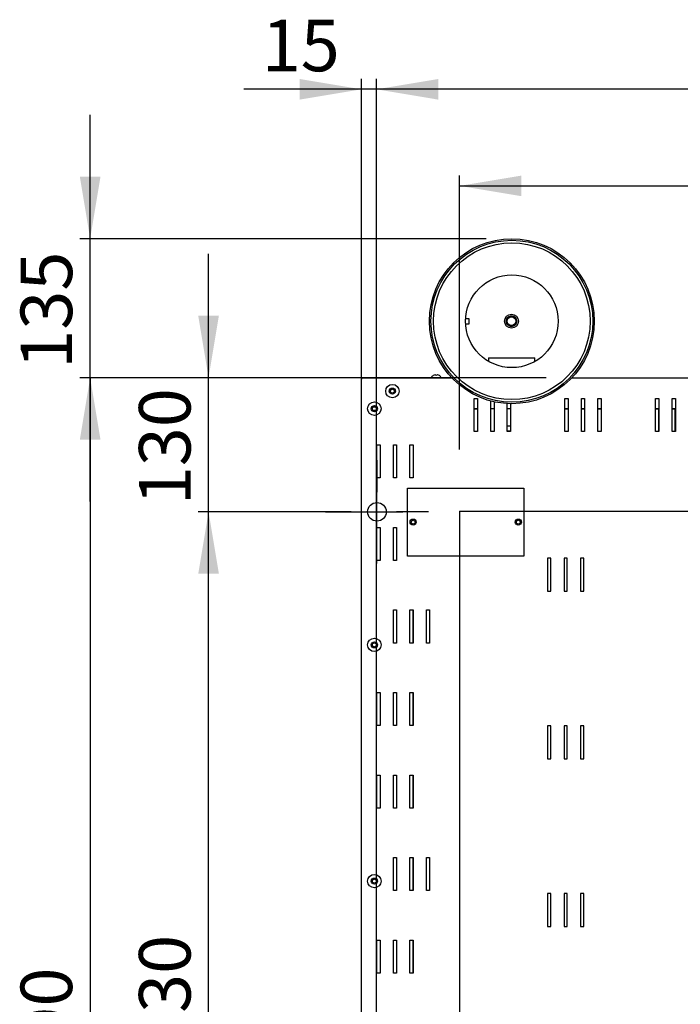
# Model space of a CAD drawing. Units: millimetres. Extents: x 195 to 8606, y 838 to 5526.
# Drawn here: x 223 to 864, y 1900 to 2854 of the extents above; entities that cross this region are included whole.
import ezdxf
from ezdxf.enums import TextEntityAlignment as Align
from ezdxf.lldxf.tags import DXFTag

# ---------------------------------------------------------------- set-up
doc = ezdxf.new("R2010")
doc.units = ezdxf.units.MM
doc.layers.add('DV2_Predefinito', color=7, linetype='Continuous')
doc.styles.add('SEACAD_arial_ttfB', font='txt')
tags = doc.linetypes.add('HIDDEN2', pattern=[19.05, 12.7, -6.35]).pattern_tags.tags
tags[6:7] = [DXFTag(74, 4), DXFTag(75, 0), DXFTag(340, '0'), DXFTag(46, 0.0), DXFTag(50, 0.0), DXFTag(44, 0.0), DXFTag(45, 0.0)]
tags[4:5] = [DXFTag(74, 4), DXFTag(75, 0), DXFTag(340, '0'), DXFTag(46, 0.0), DXFTag(50, 0.0), DXFTag(44, 0.0), DXFTag(45, 0.0)]

# ---------------------------------------------------------------- blocks, each defined once
blk = doc.blocks.new('GDimGGroup2')
at = {"linetype": 'Continuous'}
for points in [[(395.93, 2317.12), (415.93, 2317.12), (405.93, 2377.12)], [(395.93, 1507.12), (405.93, 1447.12), (415.93, 1507.12)]]:
    blk.add_hatch(color=7, dxfattribs=at).paths.add_polyline_path(points)
at = {"color": 7, "linetype": 'Continuous'}
for p, q in [((544.26, 2377.12), (395.93, 2377.12)), ((405.93, 1447.12), (405.93, 2377.12)), ((544.26, 1447.12), (395.93, 1447.12))]:
    blk.add_line(p, q, dxfattribs=at)
at = {"color": 7, "linetype": 'Continuous', "style": 'SEACAD_arial_ttfB'}
blk.add_text('930', height=50, rotation=90, dxfattribs=at).set_placement((338.43, 1853.42), align=Align.TOP_LEFT)
blk = doc.blocks.new('GDimGGroup3')
at = {"linetype": 'Continuous'}
for points in [[(395.93, 2567.13), (405.93, 2507.13), (415.93, 2567.13)], [(395.93, 2317.12), (415.93, 2317.12), (405.93, 2377.12)]]:
    blk.add_hatch(color=7, dxfattribs=at).paths.add_polyline_path(points)
at = {"color": 7, "linetype": 'Continuous'}
for p, q in [((405.93, 2257.12), (405.93, 2627.13)), ((733.45, 2507.13), (395.93, 2507.13)), ((569.26, 2427.12), (569.26, 2396.12)), ((569.26, 2352.12), (569.26, 2402.12)), ((544.26, 2377.12), (395.93, 2377.12)), ((519.26, 2377.12), (550.26, 2377.12)), ((544.26, 2377.12), (594.26, 2377.12)), ((619.26, 2377.12), (588.26, 2377.12)), ((569.26, 2327.12), (569.26, 2358.12))]:
    blk.add_line(p, q, dxfattribs=at)
at = {"color": 7, "linetype": 'Continuous', "style": 'SEACAD_arial_ttfB'}
blk.add_text('130', height=50, rotation=90, dxfattribs=at).set_placement((338.43, 2383.43), align=Align.TOP_LEFT)
blk = doc.blocks.new('GDimGGroup4')
at = {"linetype": 'Continuous'}
blk.add_hatch(color=7, dxfattribs=at).paths.add_polyline_path([(281.06, 2447.13), (301.06, 2447.13), (291.06, 2507.13)])
at = {"color": 7, "linetype": 'Continuous'}
for p, q in [((733.45, 2507.13), (281.06, 2507.13)), ((291.06, 2507.13), (291.06, 1217.11))]:
    blk.add_line(p, q, dxfattribs=at)
at = {"color": 7, "linetype": 'Continuous', "style": 'SEACAD_arial_ttfB'}
blk.add_text('1290', height=50, rotation=90, dxfattribs=at).set_placement((223.56, 1783.86), align=Align.TOP_LEFT)
blk = doc.blocks.new('GDimGGroup5')
at = {"linetype": 'Continuous'}
for points in [[(709.46, 2703.1), (649.46, 2693.1), (709.46, 2683.1)], [(1645.46, 2703.1), (1645.46, 2683.1), (1705.46, 2693.1)]]:
    blk.add_hatch(color=7, dxfattribs=at).paths.add_polyline_path(points)
at = {"color": 7, "linetype": 'Continuous'}
for p, q in [((649.46, 2437.66), (649.46, 2703.1)), ((1705.46, 2435.82), (1705.46, 2703.1)), ((649.46, 2693.1), (1705.46, 2693.1))]:
    blk.add_line(p, q, dxfattribs=at)
at = {"color": 7, "linetype": 'Continuous', "style": 'SEACAD_arial_ttfB'}
blk.add_text('1056', height=50, dxfattribs=at).set_placement((1099.2, 2760.6), align=Align.TOP_LEFT)
blk = doc.blocks.new('GDimGGroup7')
at = {"linetype": 'Continuous'}
blk.add_hatch(color=7, dxfattribs=at).paths.add_polyline_path([(628.75, 2796.74), (568.75, 2786.74), (628.75, 2776.74)])
at = {"color": 7, "linetype": 'Continuous'}
for p, q in [((568.75, 1471.11), (568.75, 2796.74)), ((1859.28, 2786.74), (568.75, 2786.74))]:
    blk.add_line(p, q, dxfattribs=at)
blk = doc.blocks.new('GDimGGroup8')
at = {"linetype": 'Continuous'}
for points in [[(494.25, 2796.74), (494.25, 2776.74), (554.25, 2786.74)], [(628.75, 2796.74), (568.75, 2786.74), (628.75, 2776.74)]]:
    blk.add_hatch(color=7, dxfattribs=at).paths.add_polyline_path(points)
at = {"color": 7, "linetype": 'Continuous'}
for p, q in [((554.25, 1371.49), (554.25, 2796.74)), ((568.75, 1471.11), (568.75, 2796.74)), ((688.75, 2786.74), (439.99, 2786.74))]:
    blk.add_line(p, q, dxfattribs=at)
at = {"color": 7, "linetype": 'Continuous', "style": 'SEACAD_arial_ttfB'}
blk.add_text('15', height=50, dxfattribs=at).set_placement((457.49, 2854.24), align=Align.TOP_LEFT)
blk = doc.blocks.new('GDimGGroup28')
at = {"linetype": 'Continuous'}
for points in [[(281.06, 2701.9), (291.06, 2641.9), (301.06, 2701.9)], [(281.06, 2447.13), (301.06, 2447.13), (291.06, 2507.13)]]:
    blk.add_hatch(color=7, dxfattribs=at).paths.add_polyline_path(points)
at = {"color": 7, "linetype": 'Continuous'}
for p, q in [((291.06, 2387.13), (291.06, 2761.9)), ((675.14, 2641.9), (281.06, 2641.9)), ((733.45, 2507.13), (281.06, 2507.13))]:
    blk.add_line(p, q, dxfattribs=at)
at = {"color": 7, "linetype": 'Continuous', "style": 'SEACAD_arial_ttfB'}
blk.add_text('135', height=50, rotation=90, dxfattribs=at).set_placement((223.56, 2515.82), align=Align.TOP_LEFT)

msp = doc.modelspace()

# ---------------------------------------------------------------- linework, layer by layer
at = {"layer": 'DV2_Predefinito', "color": 2, "linetype": 'Continuous'}
for p, q in [((673.84, 2637.46), (673.83, 2637.49)), ((726.46, 2637.49), (726.44, 2637.46)), ((752.42, 2622.46), (752.43, 2622.46)), ((658.63, 2564.3), (655.21, 2564.3)), ((655.21, 2559.5), (658.63, 2559.5)), ((658.63, 2559.5), (658.63, 2564.3)), ((624.59, 2535.6), (624.56, 2535.58)), ((775.73, 2535.59), (775.7, 2535.6)), ((677.45, 2526.27), (722.45, 2526.27)), ((677.45, 2526.27), (677.45, 2523.04)), ((722.45, 2522.82), (722.45, 2526.27)), ((554.25, 1862.93), (554.25, 2506.32)), ((554.25, 2506.32), (555.06, 2506.32)), ((555.05, 2507.11), (555.06, 2507.11)), ((555.06, 2507.13), (641.83, 2507.13)), ((555.06, 2506.32), (555.06, 2507.13)), ((640.49, 2508.6), (640.49, 2507.91)), ((640.74, 2507.91), (640.49, 2507.91)), ((640.74, 2507.91), (641.11, 2507.91)), ((640.74, 2507.13), (640.74, 2507.91)), ((758.45, 2507.13), (1873.46, 2507.13)), ((759.15, 2507.13), (759.15, 2507.88)), ((760.7, 2509.62), (760.7, 2509.62)), ((663.75, 2487.11), (666.85, 2487.11)), ((663.75, 2455.11), (663.75, 2487.11)), ((666.85, 2487.11), (666.85, 2455.11)), ((679.75, 2455.11), (679.75, 2484.54)), ((682.85, 2483.79), (682.85, 2455.11)), ((695.75, 2455.11), (695.75, 2482.02)), ((751.65, 2487.11), (754.75, 2487.11)), ((751.65, 2455.11), (751.65, 2487.11)), ((754.75, 2487.11), (754.75, 2455.11)), ((767.65, 2455.11), (767.65, 2487.11)), ((767.65, 2487.11), (770.75, 2487.11)), ((770.75, 2487.11), (770.75, 2455.11)), ((783.65, 2487.11), (786.75, 2487.11)), ((783.65, 2455.11), (783.65, 2487.11)), ((786.75, 2487.11), (786.75, 2455.11)), ((839.65, 2487.11), (842.75, 2487.11)), ((839.65, 2455.11), (839.65, 2487.11)), ((842.75, 2487.11), (842.75, 2455.11)), ((855.65, 2455.11), (855.65, 2487.11)), ((855.65, 2487.11), (858.75, 2487.11)), ((858.75, 2487.11), (858.75, 2455.11)), ((666.85, 2476.83), (663.75, 2476.83)), ((663.75, 2476.81), (666.85, 2476.81)), ((682.85, 2476.83), (679.75, 2476.83)), ((698.85, 2476.83), (695.75, 2476.83)), ((698.85, 2481.91), (698.85, 2455.11)), ((754.75, 2476.83), (751.65, 2476.83)), ((751.65, 2476.81), (754.75, 2476.81)), ((770.75, 2476.83), (767.65, 2476.83)), ((767.65, 2476.81), (770.75, 2476.81)), ((786.75, 2476.83), (783.65, 2476.83)), ((783.65, 2476.81), (786.75, 2476.81)), ((842.75, 2476.83), (839.65, 2476.83)), ((839.65, 2476.81), (842.75, 2476.81)), ((842.65, 2455.11), (842.65, 2476.81)), ((858.75, 2476.83), (855.65, 2476.83)), ((855.65, 2476.81), (858.75, 2476.81)), ((858.65, 2455.11), (858.65, 2476.81)), ((666.85, 2455.11), (663.75, 2455.11)), ((682.85, 2455.11), (679.75, 2455.11)), ((695.75, 2460.47), (698.85, 2460.47)), ((698.85, 2455.47), (695.75, 2455.47)), ((698.85, 2455.11), (695.75, 2455.11)), ((754.75, 2455.11), (751.65, 2455.11)), ((770.75, 2455.11), (767.65, 2455.11)), ((786.75, 2455.11), (783.65, 2455.11)), ((842.75, 2455.11), (839.65, 2455.11)), ((858.75, 2455.11), (855.65, 2455.11)), ((569.25, 2441.93), (572.35, 2441.93)), ((569.25, 2409.93), (569.25, 2441.93)), ((572.35, 2441.93), (572.35, 2409.93)), ((585.25, 2441.93), (588.35, 2441.93)), ((585.25, 2409.93), (585.25, 2441.93)), ((588.35, 2441.93), (588.35, 2409.93)), ((601.25, 2441.93), (604.35, 2441.93)), ((601.25, 2409.93), (601.25, 2441.93)), ((604.35, 2441.93), (604.35, 2409.93)), ((572.35, 2409.93), (569.25, 2409.93)), ((588.35, 2409.93), (585.25, 2409.93)), ((604.35, 2409.93), (601.25, 2409.93)), ((598.89, 2334.13), (598.89, 2400.13)), ((598.89, 2400.13), (711.89, 2400.13)), ((711.89, 2400.13), (711.89, 2334.13)), ((569.25, 2361.93), (572.35, 2361.93)), ((569.25, 2329.93), (569.25, 2361.93)), ((572.35, 2361.93), (572.35, 2329.93)), ((585.25, 2329.93), (585.25, 2361.93)), ((585.25, 2361.93), (588.35, 2361.93)), ((588.35, 2361.93), (588.35, 2329.93)), ((572.35, 2329.93), (569.25, 2329.93)), ((588.35, 2329.93), (585.25, 2329.93)), ((711.89, 2334.13), (598.89, 2334.13)), ((737.85, 2332.13), (734.75, 2332.13)), ((734.75, 2332.13), (734.75, 2300.13)), ((737.85, 2300.13), (737.85, 2332.13)), ((753.85, 2332.13), (750.75, 2332.13)), ((750.75, 2332.13), (750.75, 2300.13)), ((753.85, 2300.13), (753.85, 2332.13)), ((769.85, 2332.13), (766.75, 2332.13)), ((766.75, 2332.13), (766.75, 2300.13)), ((769.85, 2300.13), (769.85, 2332.13)), ((734.75, 2300.13), (737.85, 2300.13)), ((750.75, 2300.13), (753.85, 2300.13)), ((766.75, 2300.13), (769.85, 2300.13)), ((585.25, 2281.93), (588.35, 2281.93)), ((585.25, 2249.93), (585.25, 2281.93)), ((588.35, 2281.93), (588.35, 2249.93)), ((601.25, 2249.93), (601.25, 2281.93)), ((601.25, 2281.93), (604.35, 2281.93)), ((604.14, 2281.93), (604.14, 2249.93)), ((604.35, 2281.93), (604.35, 2249.93)), ((617.25, 2281.93), (620.35, 2281.93)), ((617.25, 2249.93), (617.25, 2281.93)), ((620.35, 2281.93), (620.35, 2249.93)), ((588.35, 2249.93), (585.25, 2249.93)), ((604.35, 2249.93), (601.25, 2249.93)), ((620.35, 2249.93), (617.25, 2249.93)), ((569.25, 2201.93), (572.35, 2201.93)), ((569.25, 2169.93), (569.25, 2201.93)), ((572.35, 2201.93), (572.35, 2169.93)), ((585.25, 2169.93), (585.25, 2201.93)), ((585.25, 2201.93), (588.35, 2201.93)), ((588.35, 2201.93), (588.35, 2169.93)), ((601.25, 2201.93), (604.35, 2201.93)), ((601.25, 2169.93), (601.25, 2201.93)), ((604.14, 2201.93), (604.14, 2169.93)), ((604.35, 2201.93), (604.35, 2169.93)), ((572.35, 2169.93), (569.25, 2169.93)), ((588.35, 2169.93), (585.25, 2169.93)), ((604.35, 2169.93), (601.25, 2169.93)), ((737.85, 2169.63), (734.75, 2169.63)), ((734.75, 2169.63), (734.75, 2137.63)), ((737.85, 2137.63), (737.85, 2169.63)), ((753.85, 2169.63), (750.75, 2169.63)), ((750.75, 2169.63), (750.75, 2137.63)), ((753.85, 2137.63), (753.85, 2169.63)), ((769.85, 2169.63), (766.75, 2169.63)), ((766.75, 2169.63), (766.75, 2137.63)), ((769.85, 2137.63), (769.85, 2169.63)), ((734.75, 2137.63), (737.85, 2137.63)), ((750.75, 2137.63), (753.85, 2137.63)), ((766.75, 2137.63), (769.85, 2137.63)), ((569.25, 2121.93), (572.35, 2121.93)), ((569.25, 2089.93), (569.25, 2121.93)), ((572.35, 2121.93), (572.35, 2089.93)), ((585.25, 2089.93), (585.25, 2121.93)), ((585.25, 2121.93), (588.35, 2121.93)), ((588.35, 2121.93), (588.35, 2089.93)), ((601.25, 2121.93), (604.35, 2121.93)), ((601.25, 2089.93), (601.25, 2121.93)), ((604.14, 2121.93), (604.14, 2089.93)), ((604.35, 2121.93), (604.35, 2089.93)), ((572.35, 2089.93), (569.25, 2089.93)), ((588.35, 2089.93), (585.25, 2089.93)), ((604.35, 2089.93), (601.25, 2089.93)), ((585.25, 2041.93), (588.35, 2041.93)), ((585.25, 2009.93), (585.25, 2041.93)), ((588.35, 2041.93), (588.35, 2009.93)), ((601.25, 2041.93), (604.35, 2041.93)), ((601.25, 2009.93), (601.25, 2041.93)), ((604.14, 2041.93), (604.14, 2009.93)), ((604.35, 2041.93), (604.35, 2009.93)), ((617.25, 2041.93), (620.35, 2041.93)), ((617.25, 2009.93), (617.25, 2041.93)), ((620.35, 2041.93), (620.35, 2009.93)), ((588.35, 2009.93), (585.25, 2009.93)), ((604.35, 2009.93), (601.25, 2009.93)), ((620.35, 2009.93), (617.25, 2009.93)), ((737.85, 2007.13), (734.75, 2007.13)), ((734.75, 2007.13), (734.75, 1975.13)), ((737.85, 1975.13), (737.85, 2007.13)), ((753.85, 2007.13), (750.75, 2007.13)), ((750.75, 2007.13), (750.75, 1975.13)), ((753.85, 1975.13), (753.85, 2007.13)), ((769.85, 2007.13), (766.75, 2007.13)), ((766.75, 2007.13), (766.75, 1975.13)), ((769.85, 1975.13), (769.85, 2007.13)), ((734.75, 1975.13), (737.85, 1975.13)), ((750.75, 1975.13), (753.85, 1975.13)), ((766.75, 1975.13), (769.85, 1975.13)), ((569.25, 1961.93), (572.35, 1961.93)), ((569.25, 1929.93), (569.25, 1961.93)), ((572.35, 1961.93), (572.35, 1929.93)), ((585.25, 1929.93), (585.25, 1961.93)), ((585.25, 1961.93), (588.35, 1961.93)), ((588.35, 1961.93), (588.35, 1929.93)), ((601.25, 1961.93), (604.35, 1961.93)), ((601.25, 1929.93), (601.25, 1961.93)), ((604.14, 1961.93), (604.14, 1929.93)), ((604.35, 1961.93), (604.35, 1929.93)), ((572.35, 1929.93), (569.25, 1929.93)), ((588.35, 1929.93), (585.25, 1929.93)), ((604.35, 1929.93), (601.25, 1929.93))]:
    msp.add_line(p, q, dxfattribs=at)
at = {"layer": 'DV2_Predefinito', "color": 7, "linetype": 'HIDDEN2'}
for q in [(1177.46, 2377.67), (649.46, 1321.67)]:
    msp.add_line((649.46, 2377.67), q, dxfattribs=at)
at = {"layer": 'DV2_Predefinito', "color": 2, "linetype": 'Continuous'}
for centre, radius in [((700.14, 2561.9), 80), ((700.14, 2561.9), 78.5), ((700.14, 2561.9), 76), ((700.14, 2561.9), 45), ((699.74, 2561.9), 6.75), ((699.74, 2561.9), 5.1), ((699.74, 2561.9), 4.25), ((584.26, 2494.12), 6.5), ((584.26, 2494.12), 3), ((584.27, 2494.12), 1.85), ((566.75, 2477.1), 6.5), ((566.75, 2477.1), 3), ((566.75, 2477.1), 1.85), ((569.26, 2377.12), 9), ((604.39, 2367.13), 3), ((604.39, 2367.13), 1.85), ((706.39, 2367.13), 3), ((706.39, 2367.13), 1.85), ((566.75, 2248.1), 6.5), ((566.75, 2248.1), 3), ((566.75, 2248.1), 1.85), ((566.75, 2019.1), 6.5), ((566.75, 2019.1), 3), ((566.75, 2019.1), 1.85)]:
    msp.add_circle(centre, radius, dxfattribs=at)
for centre, radius, start, end in [((699.74, 2561.9), 5, 255, 195), ((555.06, 2506.3), 0.81, 90, 178.58515), ((444.06, 2504.94), 111.03, 0.70066, 0.99627), ((626.77, 2504.44), 5.67, 123.39334, 151.92751), ((626.77, 2504.44), 5.67, 28.07249, 56.60666)]:
    msp.add_arc(centre, radius, start, end, dxfattribs=at)
for centre, ratio, start_param, end_param in [((626.08, 2504.44), 0.882353, 0.081703, 0.526823), ((625.48, 2504.44), 0.470588, 5.756362, 6.201482), ((628.07, 2504.44), 0.470588, 0.081703, 0.526823), ((627.46, 2504.44), 0.882353, 5.756362, 6.201482)]:
    msp.add_ellipse(centre, major_axis=(0, 5.47), ratio=ratio, start_param=start_param, end_param=end_param, dxfattribs=at)

# ---------------------------------------------------------------- block references
for name in ['GDimGGroup8', 'GDimGGroup7', 'GDimGGroup28', 'GDimGGroup5', 'GDimGGroup3', 'GDimGGroup4', 'GDimGGroup2']:
    msp.add_blockref(name, (0, 0))

doc.saveas('drawing.dxf')
